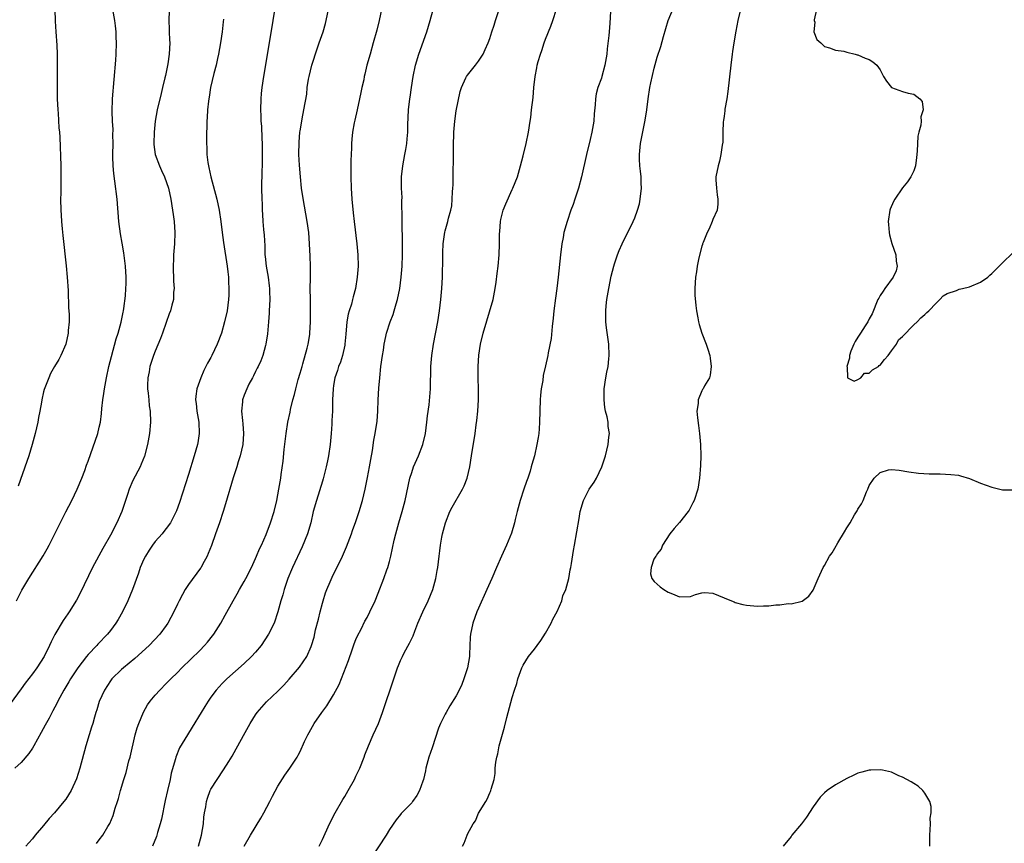
# Model space of a CAD drawing. Units: inches. Extents: x 2505131 to 2508000, y 1512000 to 1515000.
# Drawn here: x 2507291 to 2507467, y 1512964 to 1513111 of the extents above; entities that cross this region are included whole.
import ezdxf

# ---------------------------------------------------------------- set-up
doc = ezdxf.new("R2010")
doc.units = ezdxf.units.IN
doc.header["$MEASUREMENT"] = 0
doc.layers.add('LD25051512_10ft', color=93, linetype='Continuous')

msp = doc.modelspace()

# ---------------------------------------------------------------- linework, layer by layer
at = {"layer": 'LD25051512_10ft'}
for points, elevation in [([(2507337.04, 1513117), (2507336.13, 1513111), (2507335.48, 1513107), (2507334.43, 1513101), (2507334.13, 1513099), (2507334.03, 1513097.97), (2507333.96, 1513097), (2507333.92, 1513095), (2507333.96, 1513093.96), (2507333.98, 1513093), (2507334.06, 1513092.06), (2507334.12, 1513089.88), (2507334.18, 1513089), (2507334.21, 1513087), (2507334.19, 1513086.19), (2507334.19, 1513085), (2507334.15, 1513084.15), (2507334.09, 1513081), (2507334.11, 1513079), (2507334.17, 1513078.17), (2507334.19, 1513077), (2507334.27, 1513076.27), (2507334.34, 1513075), (2507334.45, 1513073.55), (2507334.55, 1513072.55), (2507334.65, 1513070.65), (2507334.7, 1513069), (2507334.73, 1513068.73), (2507334.9, 1513067), (2507335.25, 1513065), (2507335.47, 1513063.47), (2507335.53, 1513063), (2507335.53, 1513062.47), (2507335.57, 1513061), (2507335.48, 1513059), (2507335.46, 1513058.54), (2507335.33, 1513057), (2507335.13, 1513054.87), (2507334.84, 1513053), (2507334.77, 1513052.77), (2507334.32, 1513051), (2507333.97, 1513050.03), (2507333.46, 1513049), (2507333.32, 1513048.68), (2507333, 1513048.09), (2507332.64, 1513047.35), (2507332.44, 1513047), (2507331.83, 1513045.83), (2507331.43, 1513045), (2507331, 1513043.87), (2507330.7, 1513043), (2507330.68, 1513042.68), (2507330.52, 1513041), (2507330.67, 1513039.33), (2507330.75, 1513038.75), (2507330.88, 1513037), (2507330.72, 1513035), (2507330.25, 1513033), (2507329.9, 1513031.9), (2507329.64, 1513031), (2507329, 1513029.02), (2507327.63, 1513024.37), (2507327.2, 1513023), (2507326.56, 1513021), (2507325.86, 1513019), (2507325.09, 1513016.91), (2507324.53, 1513015.47), (2507324.31, 1513015), (2507323.52, 1513013.52), (2507323.26, 1513013), (2507323.16, 1513012.84), (2507321, 1513009.9), (2507320.4, 1513009), (2507319.89, 1513008.11), (2507319.3, 1513007), (2507319, 1513006.4), (2507318.34, 1513005), (2507317.31, 1513003), (2507317, 1513002.55), (2507315.86, 1513001), (2507313.95, 1512999), (2507311.36, 1512996.64), (2507309.33, 1512995), (2507309, 1512994.7), (2507307.24, 1512993), (2507307, 1512992.68), (2507305.94, 1512991), (2507305, 1512988.94), (2507304.57, 1512987.43), (2507304.4, 1512987), (2507304.12, 1512986.12), (2507303.82, 1512985), (2507303.63, 1512984.37), (2507303.18, 1512983), (2507302.57, 1512981), (2507301.54, 1512977), (2507300.93, 1512975.07), (2507299.94, 1512973), (2507299, 1512971.45), (2507298.66, 1512971), (2507297, 1512968.98), (2507296.02, 1512967.98), (2507295, 1512966.7), (2507293.52, 1512965), (2507293, 1512964.31), (2507292.37, 1512963.63), (2507291.83, 1512963)], 7810), ([(2507317.57, 1513114.43), (2507317.46, 1513111), (2507317.5, 1513109.5), (2507317.53, 1513109), (2507317.58, 1513107.58), (2507317.62, 1513107), (2507317.52, 1513105), (2507317.26, 1513103.26), (2507316.84, 1513101.16), (2507316.77, 1513100.77), (2507316.36, 1513099), (2507316.07, 1513097.93), (2507315.39, 1513095), (2507315.04, 1513093), (2507314.83, 1513091), (2507314.78, 1513089), (2507314.79, 1513088.79), (2507315.03, 1513087), (2507315.78, 1513085), (2507316.15, 1513084.15), (2507316.69, 1513083), (2507317.38, 1513081), (2507317.81, 1513079), (2507318.15, 1513077), (2507318.25, 1513076.25), (2507318.42, 1513075), (2507318.57, 1513073), (2507318.5, 1513071), (2507318.33, 1513069), (2507318.32, 1513068.32), (2507318.25, 1513067), (2507318.33, 1513064.33), (2507318.41, 1513063), (2507318.33, 1513062.33), (2507318.28, 1513061), (2507318.01, 1513060.01), (2507317.77, 1513059), (2507317.55, 1513058.45), (2507317, 1513056.9), (2507316.35, 1513055), (2507315.97, 1513054.03), (2507315, 1513051.78), (2507314.69, 1513051), (2507314.07, 1513049), (2507313.93, 1513048.07), (2507313.72, 1513047), (2507313.67, 1513045.67), (2507313.67, 1513045), (2507313.77, 1513044.23), (2507313.86, 1513043), (2507313.97, 1513041.97), (2507314.11, 1513041), (2507314.19, 1513039), (2507314.01, 1513037), (2507313.64, 1513035), (2507313.08, 1513032.92), (2507312.52, 1513031.48), (2507312.3, 1513031), (2507311, 1513028.58), (2507310.33, 1513027), (2507310.04, 1513026.04), (2507309.04, 1513023), (2507308.17, 1513021), (2507307, 1513018.76), (2507305.62, 1513016.38), (2507303.77, 1513013), (2507301.6, 1513008.4), (2507300.9, 1513007.1), (2507299.62, 1513005), (2507299.36, 1513004.64), (2507298.55, 1513003.45), (2507297.04, 1513000.96), (2507296.36, 1512999.64), (2507296.1, 1512999), (2507295.12, 1512997), (2507293.81, 1512995), (2507293, 1512993.9), (2507291.74, 1512992.26), (2507291, 1512991.21), (2507289, 1512988.52)], 7830), ([(2507370.14, 1512963), (2507370.43, 1512963.57), (2507370.93, 1512965), (2507371, 1512965.15), (2507372.03, 1512967), (2507372.43, 1512967.57), (2507373, 1512968.93), (2507374.28, 1512971), (2507374.55, 1512971.45), (2507375, 1512972.58), (2507375.16, 1512972.84), (2507375.21, 1512973), (2507375.26, 1512973.26), (2507375.77, 1512975), (2507375.96, 1512976.04), (2507375.98, 1512977), (2507376.06, 1512978.06), (2507376.25, 1512979), (2507376.43, 1512979.57), (2507376.7, 1512981), (2507377.66, 1512984.34), (2507378.07, 1512986.07), (2507379, 1512989.64), (2507379.43, 1512991), (2507379.83, 1512992.17), (2507380.05, 1512993), (2507380.76, 1512995), (2507381, 1512995.49), (2507381.95, 1512997), (2507383, 1512998.32), (2507383.47, 1512999), (2507384.14, 1512999.86), (2507385, 1513001.18), (2507386.02, 1513003), (2507386.3, 1513003.7), (2507387.1, 1513005.1), (2507387.92, 1513007), (2507388.12, 1513007.88), (2507388.66, 1513009), (2507389.2, 1513011), (2507389.43, 1513012.57), (2507389.55, 1513013), (2507389.68, 1513013.68), (2507389.99, 1513016.01), (2507390.16, 1513017), (2507391, 1513021.77), (2507391.23, 1513023), (2507391.8, 1513025), (2507392.83, 1513027), (2507393.72, 1513028.28), (2507394.12, 1513029), (2507395.08, 1513031), (2507395.74, 1513033), (2507396.23, 1513035), (2507396.36, 1513036.36), (2507396.44, 1513037), (2507396.25, 1513038.25), (2507396.2, 1513039), (2507396.02, 1513039.98), (2507395.76, 1513041), (2507395.64, 1513041.64), (2507395.48, 1513043), (2507395.52, 1513045), (2507395.82, 1513047), (2507396, 1513048), (2507396.21, 1513049), (2507396.36, 1513050.36), (2507396.41, 1513051), (2507396.32, 1513053), (2507395.91, 1513055.91), (2507395.81, 1513057), (2507395.83, 1513058.17), (2507395.79, 1513059), (2507395.85, 1513059.85), (2507395.99, 1513061), (2507396.34, 1513063), (2507396.79, 1513065.21), (2507397, 1513066.11), (2507397.24, 1513067), (2507397.38, 1513067.38), (2507397.91, 1513069), (2507398.21, 1513069.79), (2507398.76, 1513071), (2507400.72, 1513075), (2507401, 1513075.64), (2507401.49, 1513077), (2507401.82, 1513078.18), (2507401.97, 1513079), (2507402.18, 1513081), (2507402.14, 1513081.86), (2507402.12, 1513083), (2507402.03, 1513084.03), (2507401.91, 1513085), (2507401.84, 1513086.16), (2507401.82, 1513087), (2507402.02, 1513089), (2507402.85, 1513093.15), (2507403.13, 1513095), (2507403.4, 1513097), (2507403.72, 1513099), (2507403.88, 1513099.88), (2507404.47, 1513102.47), (2507405, 1513104.44), (2507405.66, 1513106.34), (2507406.15, 1513108.15), (2507406.98, 1513111), (2507408.41, 1513114.41)], 7740), ([(2507290.18, 1513007), (2507291.11, 1513008.89), (2507292.35, 1513011), (2507294.93, 1513015.07), (2507295.67, 1513016.33), (2507296.03, 1513017), (2507297.05, 1513019), (2507297.68, 1513020.32), (2507299, 1513022.94), (2507300.1, 1513025), (2507301.06, 1513027), (2507301.87, 1513029), (2507302.39, 1513030.39), (2507302.71, 1513031.29), (2507303, 1513032.06), (2507304.72, 1513037), (2507305, 1513038.11), (2507305.19, 1513039), (2507305.41, 1513040.59), (2507305.45, 1513041.45), (2507305.63, 1513043), (2507305.83, 1513044.17), (2507305.92, 1513045), (2507306.3, 1513047), (2507306.74, 1513049), (2507307.19, 1513050.81), (2507308.05, 1513053.95), (2507308.39, 1513055), (2507308.93, 1513056.93), (2507309.28, 1513058.72), (2507309.35, 1513059), (2507309.42, 1513059.42), (2507309.69, 1513061.69), (2507309.78, 1513063), (2507309.81, 1513063.81), (2507309.83, 1513065), (2507309.7, 1513067), (2507309.39, 1513069.39), (2507309.1, 1513071.1), (2507308.79, 1513072.79), (2507308.51, 1513075), (2507308.19, 1513079), (2507307.79, 1513082.21), (2507307.58, 1513083.58), (2507307.46, 1513085), (2507307.44, 1513086.56), (2507307.42, 1513087), (2507307.46, 1513089), (2507307.44, 1513090.56), (2507307.47, 1513091.47), (2507307.37, 1513093), (2507307.28, 1513094.72), (2507307.36, 1513097), (2507307.94, 1513103.94), (2507308.01, 1513105), (2507308.1, 1513107), (2507308.05, 1513108.05), (2507308.03, 1513109), (2507307.91, 1513110.09), (2507307.78, 1513111), (2507307.44, 1513113)], 7840), ([(2507297.06, 1513113), (2507297.1, 1513110.9), (2507297.21, 1513109), (2507297.38, 1513106.62), (2507297.45, 1513105), (2507297.45, 1513103.45), (2507297.47, 1513102.53), (2507297.44, 1513098.56), (2507297.46, 1513097), (2507297.55, 1513095), (2507297.6, 1513094.4), (2507297.77, 1513091.77), (2507297.84, 1513091), (2507297.9, 1513090.1), (2507298.1, 1513085), (2507298.13, 1513083), (2507298.13, 1513081.87), (2507298.08, 1513080.08), (2507298.06, 1513079), (2507298.09, 1513077), (2507298.16, 1513076.16), (2507298.23, 1513075), (2507298.34, 1513073.66), (2507298.49, 1513072.49), (2507299.07, 1513067.07), (2507299.24, 1513065), (2507299.4, 1513062.6), (2507299.5, 1513059.5), (2507299.59, 1513058.41), (2507299.59, 1513057), (2507299.45, 1513055.45), (2507299.43, 1513055), (2507299, 1513053), (2507298.11, 1513051), (2507297.73, 1513050.27), (2507296.95, 1513049), (2507296.28, 1513047.72), (2507295.93, 1513047), (2507295.11, 1513044.89), (2507295, 1513044.46), (2507294.68, 1513043), (2507294.63, 1513042.63), (2507294.34, 1513041), (2507294.12, 1513039.88), (2507293.99, 1513039), (2507293.53, 1513037), (2507292.97, 1513035), (2507292.37, 1513033), (2507292.03, 1513031.97), (2507290.47, 1513027.53)], 7850), ([(2507304.52, 1512963.48), (2507305, 1512964.15), (2507305.63, 1512965), (2507306.55, 1512966.55), (2507306.9, 1512967.1), (2507307.47, 1512968.53), (2507307.86, 1512969.86), (2507308.25, 1512971), (2507308.45, 1512971.55), (2507308.83, 1512973), (2507309.41, 1512975), (2507309.79, 1512976.21), (2507310.32, 1512978.32), (2507310.51, 1512979), (2507311.45, 1512983), (2507311.79, 1512984.21), (2507312.06, 1512985), (2507312.93, 1512987.07), (2507313.67, 1512988.33), (2507314.14, 1512989), (2507315, 1512990.08), (2507315.84, 1512991), (2507317, 1512992.15), (2507317.42, 1512992.58), (2507317.8, 1512993), (2507319, 1512994.18), (2507319.79, 1512995), (2507323, 1512998.08), (2507323.89, 1512999), (2507324.4, 1512999.6), (2507325.3, 1513000.7), (2507325.51, 1513001), (2507326.79, 1513003), (2507327.59, 1513004.41), (2507328.99, 1513007.01), (2507329.73, 1513008.27), (2507330.13, 1513009), (2507331, 1513010.47), (2507331.28, 1513011), (2507332.27, 1513013), (2507333, 1513014.58), (2507333.19, 1513015), (2507333.7, 1513016.3), (2507334.06, 1513017), (2507334.9, 1513018.9), (2507335.72, 1513021), (2507336.35, 1513023), (2507336.83, 1513025), (2507337.2, 1513027), (2507337.53, 1513029), (2507337.62, 1513029.62), (2507337.94, 1513032.06), (2507338.15, 1513034.15), (2507338.49, 1513037), (2507338.81, 1513039), (2507339.21, 1513040.79), (2507339.28, 1513041.28), (2507339.7, 1513043), (2507339.99, 1513044.01), (2507340.21, 1513045), (2507340.67, 1513046.67), (2507341, 1513047.78), (2507341.34, 1513049), (2507341.49, 1513049.49), (2507342.27, 1513052.27), (2507342.44, 1513053), (2507342.72, 1513054.72), (2507342.76, 1513055), (2507342.88, 1513057), (2507342.89, 1513059), (2507342.85, 1513061), (2507342.83, 1513063), (2507342.86, 1513064.86), (2507342.85, 1513067), (2507342.79, 1513068.79), (2507342.68, 1513071), (2507342.54, 1513073), (2507342.27, 1513075), (2507341.76, 1513077.76), (2507341.47, 1513079.47), (2507341.27, 1513081), (2507341.07, 1513083), (2507340.9, 1513085.1), (2507340.8, 1513087), (2507340.81, 1513089.19), (2507340.97, 1513091), (2507341, 1513091.25), (2507341.3, 1513093), (2507341.39, 1513093.39), (2507341.69, 1513095), (2507342.18, 1513097.82), (2507342.29, 1513099), (2507342.52, 1513100.52), (2507342.61, 1513101), (2507343.09, 1513103), (2507344.03, 1513105.97), (2507344.44, 1513107), (2507345.14, 1513109), (2507345.53, 1513110.47), (2507345.69, 1513111), (2507346.06, 1513113)], 7800), ([(2507355.57, 1513113), (2507355.15, 1513111), (2507354.73, 1513109.27), (2507354.12, 1513107), (2507353.54, 1513105), (2507352.99, 1513103), (2507352.59, 1513101.41), (2507352.5, 1513101), (2507352.41, 1513100.41), (2507352.09, 1513099), (2507351.88, 1513098.12), (2507351.67, 1513097), (2507351.2, 1513095), (2507350.82, 1513093.18), (2507350.7, 1513092.7), (2507350.4, 1513091), (2507350.27, 1513089.73), (2507350.2, 1513089), (2507350.2, 1513088.2), (2507350.13, 1513087), (2507350.09, 1513085.91), (2507350.1, 1513084.1), (2507350.08, 1513083), (2507350.14, 1513081), (2507350.29, 1513079), (2507350.52, 1513076.52), (2507350.68, 1513075), (2507351.17, 1513071), (2507351.35, 1513069), (2507351.39, 1513067), (2507351.24, 1513065), (2507350.92, 1513063), (2507350.51, 1513061.49), (2507350.4, 1513061), (2507350.2, 1513060.2), (2507349.8, 1513059), (2507349.62, 1513058.38), (2507349.38, 1513057), (2507349.2, 1513054.8), (2507349.03, 1513053), (2507349, 1513052.84), (2507348.58, 1513051), (2507348.22, 1513049.78), (2507347.89, 1513049), (2507347.71, 1513048.29), (2507347.25, 1513047), (2507347, 1513045.57), (2507346.92, 1513045), (2507346.83, 1513043), (2507346.78, 1513041), (2507346.7, 1513039.3), (2507346.68, 1513038.68), (2507346.56, 1513037), (2507346.36, 1513035), (2507346.07, 1513033), (2507345.92, 1513032.08), (2507345.69, 1513031), (2507345.14, 1513028.86), (2507345, 1513028.46), (2507343.91, 1513025), (2507343.37, 1513023), (2507342.9, 1513021), (2507342.31, 1513019), (2507341.35, 1513016.65), (2507339.62, 1513013), (2507339.45, 1513012.55), (2507338.78, 1513011), (2507338.13, 1513009), (2507337.91, 1513008.1), (2507337.57, 1513007), (2507337.02, 1513005), (2507336.33, 1513003), (2507335.34, 1513001), (2507334, 1512999), (2507333, 1512997.79), (2507332.29, 1512997), (2507331, 1512995.76), (2507327.85, 1512993), (2507327, 1512992.15), (2507325.96, 1512991), (2507325, 1512989.73), (2507324.49, 1512989), (2507323.94, 1512988.06), (2507323.28, 1512987), (2507321.66, 1512984.34), (2507320.83, 1512983), (2507319.38, 1512980.62), (2507318.74, 1512979), (2507318.67, 1512978.67), (2507317.91, 1512976.09), (2507317.68, 1512975), (2507317.2, 1512973), (2507316.8, 1512971.2), (2507316.13, 1512967.87), (2507315.91, 1512967), (2507315.44, 1512965.44), (2507315.33, 1512965), (2507315.24, 1512964.76), (2507314.54, 1512963)], 7790), ([(2507322.76, 1512963), (2507323.32, 1512965), (2507323.66, 1512967), (2507323.76, 1512968.24), (2507323.87, 1512969), (2507324.09, 1512970.09), (2507324.21, 1512971), (2507324.38, 1512971.62), (2507324.9, 1512973), (2507325, 1512973.21), (2507326.11, 1512975), (2507327.29, 1512976.71), (2507328.2, 1512978.2), (2507328.82, 1512979.18), (2507329.56, 1512980.44), (2507329.85, 1512981), (2507330.85, 1512982.85), (2507332.04, 1512985), (2507333, 1512986.57), (2507333.32, 1512987), (2507335, 1512988.92), (2507337, 1512990.78), (2507338.11, 1512991.89), (2507339.05, 1512992.95), (2507340.9, 1512995.1), (2507342.18, 1512997), (2507343, 1512998.81), (2507343.07, 1512999), (2507343.51, 1513000.49), (2507343.78, 1513001.78), (2507344.28, 1513003.72), (2507344.58, 1513005), (2507345, 1513006.57), (2507345.12, 1513007), (2507345.57, 1513008.43), (2507345.79, 1513009), (2507346.38, 1513010.38), (2507346.74, 1513011.26), (2507348.58, 1513015), (2507349.34, 1513016.66), (2507350.23, 1513019), (2507350.41, 1513019.59), (2507351, 1513021.24), (2507351.58, 1513023), (2507352.18, 1513025), (2507352.67, 1513027), (2507353.1, 1513029.1), (2507353.44, 1513031), (2507353.65, 1513032.35), (2507353.97, 1513033.97), (2507354.22, 1513035.78), (2507354.46, 1513037), (2507354.8, 1513039.2), (2507354.94, 1513041), (2507355.02, 1513043.02), (2507355.12, 1513045.12), (2507355.28, 1513047), (2507355.5, 1513049), (2507355.76, 1513051), (2507355.93, 1513051.93), (2507356.07, 1513053), (2507356.39, 1513054.39), (2507356.5, 1513055), (2507357.17, 1513057), (2507357.69, 1513058.31), (2507357.89, 1513059), (2507358.21, 1513060.21), (2507358.45, 1513061), (2507358.85, 1513063), (2507359.13, 1513065), (2507359.3, 1513067), (2507359.37, 1513069), (2507359.35, 1513071.35), (2507359.27, 1513074.73), (2507359.32, 1513075.32), (2507359.24, 1513078.76), (2507359.27, 1513079.27), (2507359.19, 1513081), (2507359.19, 1513083), (2507359.41, 1513085), (2507359.79, 1513087), (2507359.93, 1513087.93), (2507360.12, 1513089), (2507360.2, 1513089.8), (2507360.29, 1513091), (2507360.32, 1513092.32), (2507360.46, 1513095), (2507360.69, 1513097), (2507360.74, 1513097.26), (2507360.96, 1513099), (2507361.25, 1513101), (2507361.68, 1513103), (2507362.28, 1513105), (2507363.69, 1513109), (2507364.01, 1513110.01), (2507364.31, 1513111), (2507364.77, 1513112.77)], 7780), ([(2507330.99, 1512963.01), (2507332.08, 1512965), (2507333.95, 1512968.05), (2507334.48, 1512969), (2507335.56, 1512971), (2507336.04, 1512971.96), (2507337, 1512973.79), (2507338.25, 1512975.75), (2507339.14, 1512977), (2507340.46, 1512979), (2507340.66, 1512979.34), (2507341, 1512980.01), (2507341.81, 1512981.81), (2507342.37, 1512983), (2507342.61, 1512983.39), (2507343.5, 1512985), (2507344.89, 1512987), (2507345.8, 1512988.2), (2507347, 1512990.16), (2507347.98, 1512992.02), (2507349.68, 1512996.32), (2507350.42, 1512998.42), (2507350.7, 1512999.3), (2507351, 1513000.04), (2507351.28, 1513000.72), (2507351.94, 1513001.94), (2507352.63, 1513003.37), (2507353, 1513004.02), (2507353.52, 1513005), (2507354.43, 1513007), (2507355, 1513008.39), (2507356, 1513011), (2507356.53, 1513012.53), (2507356.71, 1513013), (2507357, 1513014.02), (2507357.25, 1513015), (2507357.58, 1513016.42), (2507357.89, 1513017.89), (2507358.15, 1513019), (2507358.7, 1513021), (2507359.31, 1513023), (2507359.86, 1513025), (2507360.69, 1513029), (2507361, 1513030.03), (2507361.32, 1513031), (2507362.21, 1513033), (2507363.01, 1513035), (2507363.46, 1513037), (2507363.73, 1513039), (2507363.83, 1513040.17), (2507364.11, 1513042.11), (2507364.31, 1513044.31), (2507364.35, 1513045), (2507364.41, 1513049), (2507364.6, 1513051), (2507364.93, 1513053), (2507365.69, 1513057), (2507366.01, 1513059), (2507366.24, 1513061), (2507366.31, 1513061.69), (2507366.41, 1513063), (2507366.52, 1513065), (2507366.6, 1513068.6), (2507366.58, 1513069.42), (2507366.67, 1513071), (2507366.94, 1513073.06), (2507367, 1513073.35), (2507367.46, 1513075), (2507367.6, 1513075.6), (2507367.99, 1513077), (2507368.17, 1513077.83), (2507368.28, 1513079), (2507368.31, 1513080.31), (2507368.39, 1513081), (2507368.43, 1513081.57), (2507368.44, 1513084.44), (2507368.47, 1513085.53), (2507368.47, 1513088.47), (2507368.55, 1513091), (2507368.72, 1513093), (2507369, 1513094.81), (2507369.69, 1513098.31), (2507369.92, 1513099), (2507370.72, 1513100.72), (2507370.83, 1513101), (2507371, 1513101.24), (2507372.42, 1513103), (2507373, 1513103.76), (2507373.79, 1513105), (2507374.19, 1513105.81), (2507374.69, 1513107), (2507375, 1513107.82), (2507375.37, 1513109), (2507375.79, 1513110.21), (2507376.03, 1513111), (2507376.7, 1513113)], 7770), ([(2507344.39, 1512963), (2507345, 1512964.2), (2507346.25, 1512967), (2507347.27, 1512969), (2507348.64, 1512971.36), (2507349, 1512971.94), (2507349.63, 1512973), (2507350.73, 1512975), (2507351, 1512975.56), (2507351.68, 1512977), (2507352.48, 1512979), (2507352.61, 1512979.39), (2507353.25, 1512981), (2507354.12, 1512983), (2507355.03, 1512985), (2507355.79, 1512987), (2507357.78, 1512993), (2507358.47, 1512995), (2507358.62, 1512995.38), (2507359, 1512996.29), (2507359.33, 1512997), (2507359.67, 1512997.67), (2507360.61, 1512999.39), (2507361, 1513000.24), (2507361.26, 1513000.74), (2507361.54, 1513001.54), (2507362.13, 1513003), (2507363.01, 1513005), (2507363.95, 1513007), (2507364.77, 1513009), (2507365.35, 1513011), (2507365.58, 1513012.42), (2507365.69, 1513013), (2507365.93, 1513015), (2507366.06, 1513015.94), (2507366.17, 1513017), (2507366.4, 1513018.4), (2507366.52, 1513019), (2507367.04, 1513021), (2507367.87, 1513023), (2507368.23, 1513023.77), (2507370.13, 1513027), (2507370.39, 1513027.61), (2507370.94, 1513029), (2507371.42, 1513031), (2507371.75, 1513033), (2507372.36, 1513037), (2507372.57, 1513038.57), (2507372.69, 1513039.31), (2507372.86, 1513041), (2507372.96, 1513043), (2507372.95, 1513045), (2507372.9, 1513046.9), (2507372.89, 1513049), (2507373.01, 1513051.01), (2507373.34, 1513053), (2507373.83, 1513055), (2507375.58, 1513061), (2507375.96, 1513063), (2507376.12, 1513064.12), (2507376.32, 1513065.68), (2507376.51, 1513067), (2507376.7, 1513069), (2507376.74, 1513071), (2507376.76, 1513072.76), (2507376.8, 1513073.2), (2507376.94, 1513075), (2507377, 1513075.36), (2507377.42, 1513077), (2507377.85, 1513078.15), (2507379, 1513080.76), (2507379.13, 1513081), (2507379.96, 1513083), (2507380.53, 1513085), (2507381, 1513086.76), (2507381.51, 1513089), (2507381.93, 1513091), (2507382.25, 1513093), (2507382.35, 1513093.65), (2507382.5, 1513095), (2507382.75, 1513097.25), (2507382.91, 1513099), (2507383.14, 1513101), (2507383.45, 1513102.55), (2507383.52, 1513103), (2507383.68, 1513103.68), (2507384.08, 1513105), (2507384.33, 1513105.67), (2507384.75, 1513107), (2507385, 1513107.68), (2507385.96, 1513110.04), (2507386.32, 1513111), (2507386.95, 1513113.05)], 7760), ([(2507396.66, 1513112.66), (2507396.55, 1513110.55), (2507396.38, 1513109), (2507396.32, 1513108.32), (2507396.05, 1513105.95), (2507395.96, 1513105), (2507395.63, 1513103), (2507395.11, 1513101), (2507395, 1513100.66), (2507394.4, 1513099), (2507394.1, 1513097.9), (2507393.95, 1513097), (2507393.89, 1513095.89), (2507393.73, 1513094.27), (2507393.65, 1513093), (2507393.31, 1513091), (2507393, 1513089.67), (2507392.33, 1513087), (2507391.43, 1513083), (2507390.9, 1513081), (2507390.26, 1513079), (2507389.94, 1513078.06), (2507389.54, 1513077), (2507388.85, 1513075), (2507388.28, 1513073), (2507388.13, 1513072.13), (2507387.9, 1513071), (2507387.65, 1513069), (2507387.25, 1513065), (2507387.01, 1513063.01), (2507386.77, 1513061.23), (2507386.49, 1513059), (2507386.36, 1513057.64), (2507386.17, 1513056.17), (2507385.98, 1513054.02), (2507385.47, 1513051.47), (2507385.4, 1513051), (2507385, 1513049.13), (2507384.59, 1513047.41), (2507384.49, 1513046.49), (2507384.23, 1513045), (2507384.12, 1513043.88), (2507384.06, 1513043), (2507383.93, 1513039), (2507383.83, 1513037.83), (2507383.79, 1513037), (2507383.7, 1513036.3), (2507383.46, 1513035), (2507382.99, 1513033), (2507382.56, 1513031.44), (2507382.45, 1513031), (2507382.22, 1513030.22), (2507381.81, 1513029), (2507381.59, 1513028.41), (2507381.11, 1513027), (2507380.46, 1513025), (2507379.93, 1513023), (2507379.58, 1513021.58), (2507379.45, 1513021), (2507378.89, 1513019.11), (2507378.01, 1513017), (2507377.08, 1513015), (2507376.18, 1513013), (2507375.35, 1513011), (2507374.48, 1513009), (2507373, 1513005.7), (2507372.71, 1513005), (2507371.98, 1513003), (2507371.54, 1513001), (2507371.5, 1513000.5), (2507371.37, 1512997.37), (2507371.34, 1512997), (2507371, 1512995), (2507370.37, 1512993), (2507370, 1512992), (2507369.52, 1512991), (2507369, 1512989.97), (2507367.85, 1512988.15), (2507367.17, 1512987), (2507367, 1512986.69), (2507366.19, 1512985), (2507365.83, 1512984.17), (2507364.67, 1512980.67), (2507364.1, 1512979), (2507363.56, 1512977), (2507363.47, 1512976.53), (2507363.1, 1512975), (2507363, 1512974.67), (2507362.38, 1512973), (2507361.9, 1512972.1), (2507361.15, 1512971), (2507361, 1512970.8), (2507359.13, 1512968.87), (2507359, 1512968.72), (2507358.24, 1512967.76), (2507357, 1512966), (2507356.42, 1512965), (2507353.82, 1512961)], 7750), ([(2507419.93, 1513113), (2507419.47, 1513111), (2507419.1, 1513109.1), (2507418.74, 1513107), (2507418.52, 1513105.48), (2507418.44, 1513105), (2507418.19, 1513103), (2507417.68, 1513098.32), (2507417.48, 1513097), (2507417.15, 1513095.15), (2507417.15, 1513094.85), (2507417, 1513093.88), (2507416.91, 1513093.09), (2507416.85, 1513092.85), (2507416.8, 1513091), (2507416.78, 1513089.22), (2507416.66, 1513088.66), (2507416.45, 1513087), (2507416.19, 1513085.81), (2507415.94, 1513085), (2507415.53, 1513083), (2507415.54, 1513082.46), (2507415.62, 1513081), (2507415.78, 1513079.78), (2507415.91, 1513079), (2507415.91, 1513078.09), (2507415.78, 1513077), (2507415, 1513075.33), (2507414.88, 1513075), (2507414.31, 1513073.69), (2507413.97, 1513073), (2507413.23, 1513071.23), (2507413.15, 1513071), (2507413.13, 1513070.87), (2507413, 1513070.55), (2507412.46, 1513068.46), (2507412.17, 1513067), (2507412.03, 1513065.97), (2507411.87, 1513065), (2507411.77, 1513063), (2507411.79, 1513061.79), (2507411.92, 1513059.92), (2507412.05, 1513059), (2507412.3, 1513057.7), (2507412.41, 1513057), (2507412.54, 1513056.54), (2507413.03, 1513055), (2507413.82, 1513053), (2507414.12, 1513052.12), (2507414.45, 1513051), (2507414.49, 1513050.49), (2507414.71, 1513049), (2507414.52, 1513047.48), (2507414.38, 1513047), (2507413.52, 1513045.52), (2507413.24, 1513045), (2507413.13, 1513044.87), (2507413, 1513044.62), (2507412.33, 1513043), (2507412.35, 1513042.35), (2507412.14, 1513041), (2507412.21, 1513039.79), (2507412.42, 1513038.42), (2507412.62, 1513037), (2507412.8, 1513035), (2507412.82, 1513033), (2507412.78, 1513031.23), (2507412.61, 1513029), (2507412.27, 1513027), (2507411.63, 1513025), (2507411.43, 1513024.57), (2507410.75, 1513023.25), (2507410.59, 1513023), (2507409, 1513021.05), (2507408.04, 1513019.96), (2507407.25, 1513019), (2507405.97, 1513017), (2507405.72, 1513016.28), (2507405, 1513015.4), (2507404.86, 1513015.14), (2507404.74, 1513015), (2507404.44, 1513014.44), (2507403.94, 1513013), (2507403.83, 1513011.83), (2507404.06, 1513011), (2507404.45, 1513010.45), (2507405.52, 1513009.52), (2507406.19, 1513009), (2507407, 1513008.58), (2507407.75, 1513008.25), (2507409, 1513007.74), (2507411, 1513007.77), (2507411.85, 1513008.15), (2507413, 1513008.44), (2507413.5, 1513008.5), (2507415, 1513008.36), (2507416.02, 1513007.98), (2507417, 1513007.54), (2507418.35, 1513007), (2507418.79, 1513006.79), (2507419, 1513006.71), (2507420.36, 1513006.36), (2507421, 1513006.22), (2507423, 1513006.04), (2507424.09, 1513006.09), (2507425, 1513006.08), (2507426.28, 1513006.28), (2507427, 1513006.28), (2507428.51, 1513006.51), (2507429, 1513006.48), (2507431, 1513006.94), (2507432.17, 1513007.83), (2507433, 1513008.92), (2507433.87, 1513011), (2507434.77, 1513013), (2507435, 1513013.34), (2507435.91, 1513015), (2507436.37, 1513015.63), (2507437.12, 1513016.88), (2507437.18, 1513017), (2507437.41, 1513017.41), (2507438.62, 1513019.38), (2507439, 1513020.06), (2507439.38, 1513020.62), (2507439.58, 1513021), (2507440.39, 1513022.39), (2507440.85, 1513023.15), (2507441, 1513023.45), (2507441.63, 1513024.37), (2507441.95, 1513025), (2507442.55, 1513026.55), (2507442.75, 1513027), (2507443, 1513027.69), (2507443.92, 1513029), (2507445, 1513030.03), (2507446.47, 1513030.47), (2507447, 1513030.57), (2507448.4, 1513030.4), (2507450.11, 1513030.11), (2507451.88, 1513029.88), (2507453.78, 1513029.78), (2507455.74, 1513029.74), (2507457.67, 1513029.67), (2507459, 1513029.5), (2507459.41, 1513029.41), (2507461, 1513028.9), (2507463, 1513028.09), (2507465, 1513027.37), (2507466.91, 1513026.91), (2507467, 1513026.89), (2507468.89, 1513026.89)], 7730), ([(2507433.57, 1513113), (2507433.15, 1513111.15), (2507433.17, 1513111), (2507433.26, 1513110.74), (2507433.12, 1513109), (2507433.65, 1513107.65), (2507434.37, 1513107), (2507435, 1513106.34), (2507435.89, 1513106.11), (2507437, 1513105.71), (2507438.49, 1513105.51), (2507439, 1513105.34), (2507440.49, 1513105), (2507440.87, 1513104.87), (2507441, 1513104.87), (2507442.27, 1513104.27), (2507443, 1513104.05), (2507443.64, 1513103.64), (2507444.36, 1513103), (2507445, 1513102.21), (2507445.6, 1513101), (2507446.14, 1513100.14), (2507447.03, 1513099.03), (2507449, 1513098.31), (2507449.99, 1513098.01), (2507451, 1513097.84), (2507452.08, 1513097), (2507452.49, 1513096.49), (2507452.67, 1513095), (2507452.27, 1513093.73), (2507452.31, 1513093), (2507452.25, 1513092.25), (2507451.89, 1513091), (2507451.73, 1513090.27), (2507451.59, 1513087.59), (2507451.51, 1513086.49), (2507451.3, 1513085), (2507451, 1513084.06), (2507450.51, 1513083), (2507449.9, 1513082.1), (2507448.99, 1513081.01), (2507447.59, 1513079), (2507447.39, 1513078.61), (2507446.8, 1513077.2), (2507446.74, 1513077), (2507446.44, 1513075), (2507446.46, 1513074.46), (2507446.57, 1513073), (2507446.63, 1513072.63), (2507447.06, 1513071.06), (2507447.81, 1513069), (2507447.87, 1513067.87), (2507448.06, 1513067), (2507447.86, 1513066.14), (2507447.29, 1513065), (2507445.82, 1513063), (2507445.52, 1513062.48), (2507445, 1513061.75), (2507444.72, 1513061.28), (2507444.59, 1513061), (2507443.55, 1513058.45), (2507443, 1513057.52), (2507442.76, 1513057), (2507442.28, 1513056.28), (2507441.47, 1513055), (2507441, 1513054.29), (2507440.51, 1513053.49), (2507440.25, 1513053), (2507439.75, 1513051.75), (2507439.48, 1513051), (2507439.51, 1513050.49), (2507439.01, 1513049), (2507439.05, 1513048.95), (2507439.12, 1513047), (2507440.35, 1513046.35), (2507441, 1513046.67), (2507441.49, 1513047), (2507442.19, 1513047.81), (2507443, 1513047.81), (2507443.62, 1513048.38), (2507444.68, 1513049), (2507444.81, 1513049.19), (2507445, 1513049.27), (2507445.74, 1513050.26), (2507446.42, 1513051), (2507447, 1513051.81), (2507447.9, 1513053), (2507448.25, 1513053.76), (2507449, 1513054.4), (2507451, 1513056.45), (2507451.62, 1513057), (2507452.25, 1513057.75), (2507453, 1513058.34), (2507453.33, 1513058.67), (2507453.71, 1513059), (2507455, 1513060.35), (2507455.71, 1513061), (2507456.3, 1513061.7), (2507457, 1513062.07), (2507458.65, 1513062.65), (2507459, 1513062.83), (2507459.12, 1513062.88), (2507459.76, 1513063), (2507461, 1513063.28), (2507463, 1513064.1), (2507464.26, 1513065), (2507464.65, 1513065.35), (2507465, 1513065.65), (2507467, 1513067.66), (2507468.68, 1513069.32)], 7720), ([(2507327.29, 1513111.29), (2507327.22, 1513110.78), (2507327.01, 1513109), (2507326.72, 1513107), (2507326.38, 1513105), (2507326.19, 1513104.2), (2507325.94, 1513103), (2507325.53, 1513101.53), (2507324.93, 1513099), (2507324.7, 1513097.3), (2507324.63, 1513097), (2507324.56, 1513096.56), (2507324.42, 1513095), (2507324.35, 1513093.65), (2507324.29, 1513093), (2507324.21, 1513089.79), (2507324.21, 1513089), (2507324.28, 1513088.28), (2507324.28, 1513087), (2507324.44, 1513085.56), (2507324.55, 1513085), (2507324.66, 1513084.66), (2507325, 1513083), (2507326.07, 1513079), (2507326.49, 1513077), (2507326.78, 1513075), (2507327.02, 1513073), (2507327.24, 1513071.24), (2507327.92, 1513067), (2507328.04, 1513065.96), (2507328.14, 1513065), (2507328.16, 1513064.16), (2507328.24, 1513063), (2507328.22, 1513061.78), (2507328.18, 1513061), (2507327.91, 1513059), (2507327.46, 1513057), (2507326.89, 1513055), (2507326.11, 1513053), (2507325.18, 1513051), (2507325, 1513050.64), (2507324.4, 1513049.6), (2507324.12, 1513049), (2507323.72, 1513048.28), (2507323.19, 1513047), (2507322.5, 1513045), (2507322.29, 1513043.71), (2507322.27, 1513043), (2507322.36, 1513042.36), (2507322.47, 1513041), (2507322.82, 1513039), (2507322.91, 1513037), (2507322.65, 1513035.35), (2507322.58, 1513035), (2507322.02, 1513033), (2507321, 1513029.65), (2507319.39, 1513024.61), (2507318.86, 1513023.14), (2507317.76, 1513021), (2507317, 1513019.94), (2507316.59, 1513019.41), (2507316.26, 1513019), (2507315, 1513017.61), (2507314.55, 1513017), (2507313.93, 1513016.07), (2507313.26, 1513015), (2507313, 1513014.48), (2507312.35, 1513013), (2507312.02, 1513011.98), (2507310.97, 1513009), (2507310.13, 1513007), (2507309.15, 1513005), (2507308.37, 1513003.63), (2507307.98, 1513003), (2507307, 1513001.67), (2507306.47, 1513001), (2507304.76, 1512999.24), (2507304.56, 1512999), (2507303, 1512997.38), (2507302.69, 1512997), (2507301.18, 1512995), (2507299.86, 1512993), (2507299.54, 1512992.46), (2507298.64, 1512991), (2507297.56, 1512989), (2507297.38, 1512988.62), (2507296.7, 1512987.3), (2507295.99, 1512985.99), (2507295.31, 1512984.69), (2507294.61, 1512983.39), (2507293.24, 1512981), (2507293, 1512980.6), (2507292.37, 1512979.63), (2507291, 1512978.04), (2507289.86, 1512977)], 7820), ([(2507453.86, 1512963), (2507453.9, 1512964.1), (2507453.89, 1512965), (2507453.95, 1512965.95), (2507453.98, 1512967), (2507453.97, 1512968.03), (2507454.1, 1512969), (2507454.11, 1512970.11), (2507453.86, 1512971), (2507453, 1512972.53), (2507452.62, 1512973), (2507451.8, 1512973.8), (2507451, 1512974.23), (2507450.57, 1512974.57), (2507449, 1512975.38), (2507448.35, 1512975.65), (2507447, 1512976.27), (2507445.38, 1512976.62), (2507445, 1512976.72), (2507443.33, 1512976.67), (2507443, 1512976.67), (2507441.7, 1512976.3), (2507441, 1512976.11), (2507440.27, 1512975.73), (2507439, 1512975.13), (2507437, 1512974.03), (2507435.49, 1512973), (2507435, 1512972.61), (2507434.21, 1512971.79), (2507433, 1512970.07), (2507431.8, 1512968.2), (2507430.86, 1512967), (2507429.15, 1512965), (2507429, 1512964.77), (2507427.61, 1512963)], 7740)]:
    msp.add_lwpolyline(points, dxfattribs=dict(at, elevation=elevation))

doc.saveas('drawing.dxf')
